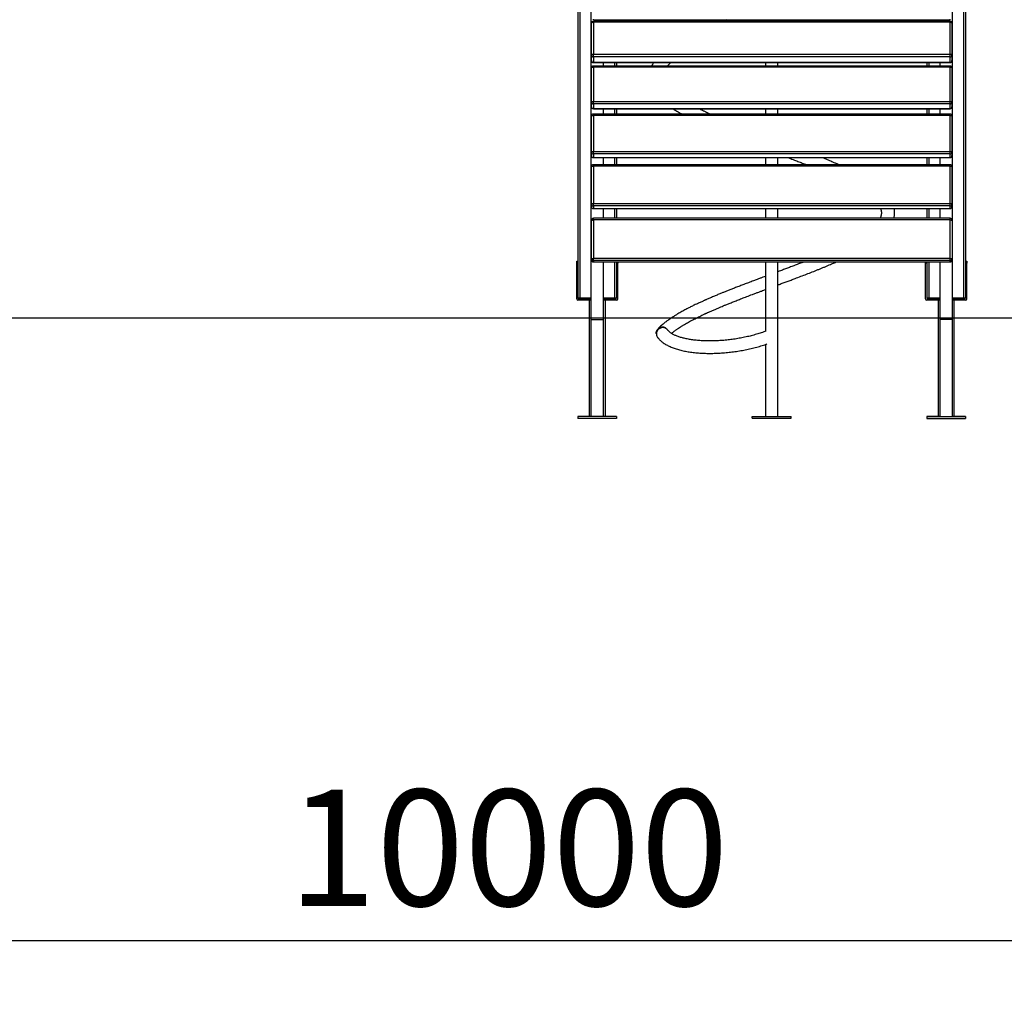
# Model space of a CAD drawing. Units: millimetres. Extents: x 14044 to 26101, y -12439 to 3006.
# Drawn here: x 19849 to 22389, y -2460 to 72 of the extents above; entities that cross this region are included whole.
import ezdxf

# ---------------------------------------------------------------- set-up
doc = ezdxf.new("R2010")
doc.units = ezdxf.units.MM
doc.header["$PDSIZE"] = -1
doc.layers.add('размер', color=92, linetype='Continuous', lineweight=15)
doc.dimstyles.new('Размер М1.1', dxfattribs={"dimtxt": 300, "dimasz": 200, "dimexe": 1, "dimexo": 1, "dimgap": 50, "dimtad": 1, "dimdec": 0, "dimzin": 0, "dimtxsty": 'Standard', "dimcen": 2.5, "dimazin": 0, "dimtfac": 1, "dimtmove": 0, "dimatfit": 3, "dimfxl": 1, "dimtzin": 0, "dimarcsym": 0})

# ---------------------------------------------------------------- blocks, each defined once
blk = doc.blocks.new('*D3')
at = {"layer": 'Defpoints', "color": 0, "transparency": 16777216}
for p in [(16645.7, 3005.1), (19609.9, 3005.1), (24922.5, -698)]:
    blk.add_point(p, dxfattribs=at)
at = {"layer": 'размер', "color": 0, "lineweight": -2, "transparency": 16777216}
for p, q in [((19608.9, 3005.1), (16644.7, 3005.1)), ((16645.7, -498), (16645.7, 2805.1)), ((24921.5, -698), (16644.7, -698))]:
    blk.add_line(p, q, dxfattribs=at)
at = {"layer": 'размер', "color": 0, "transparency": 16777216}
for points in [[(16612.3, 2805.1), (16679, 2805.1), (16645.7, 3005.1)], [(16612.3, -498), (16679, -498), (16645.7, -698)]]:
    blk.add_solid(points, dxfattribs=at)
at = {"layer": 'размер', "color": 0, "transparency": 16777216, "insert": (16445.7, 1153.5), "char_height": 300, "attachment_point": 5, "rotation": 90}
blk.add_mtext('3700', dxfattribs=at)
blk = doc.blocks.new('*D12')
at = {"layer": 'Defpoints', "color": 0, "transparency": 16777216}
for p in [(26100.9, -2302.5), (16118.4, -4411.2), (26100.9, -9421.7)]:
    blk.add_point(p, dxfattribs=at)
at = {"layer": 'размер', "color": 0, "lineweight": -2, "transparency": 16777216}
for p, q in [((16118.4, -4410.2), (16118.4, -2301.5)), ((16318.4, -2302.5), (25900.9, -2302.5)), ((26100.9, -9420.7), (26100.9, -2301.5))]:
    blk.add_line(p, q, dxfattribs=at)
at = {"layer": 'размер', "color": 0, "transparency": 16777216}
for points in [[(16318.4, -2269.1), (16318.4, -2335.8), (16118.4, -2302.5)], [(25900.9, -2269.1), (25900.9, -2335.8), (26100.9, -2302.5)]]:
    blk.add_solid(points, dxfattribs=at)
at = {"layer": 'размер', "color": 0, "transparency": 16777216, "insert": (21109.6, -2102.5), "char_height": 300, "attachment_point": 5}
blk.add_mtext('10000', dxfattribs=at)

msp = doc.modelspace()

# ---------------------------------------------------------------- linework, layer by layer
for p, q in [((21288.9, 2509.7), (21288.9, -645)), ((21293.9, 2508.2), (21293.9, -645)), ((22283.9, 2211.2), (22283.9, -645)), ((22288.9, 2183.1), (22288.9, -645)), ((21322.4, 498.4), (21322.4, -701.6)), ((22255.4, -701.6), (22255.4, 498.4)), ((21323.9, -19.6), (21323.9, 63)), ((21328.9, 72), (21328.9, 73.2)), ((21328.9, 72), (22248.9, 72)), ((22248.9, 68), (21328.9, 68)), ((21328.9, 65.8), (21328.9, 68)), ((21328.9, 65.8), (21328.9, -16.7)), ((22248.9, 65.8), (21328.9, 65.8)), ((21355.4, 68), (21355.4, 72)), ((21383.9, 72), (21383.9, 68)), ((21388.9, 72), (21388.9, 68)), ((21772.9, 72), (21772.9, 68)), ((21804.9, 68), (21804.9, 72)), ((22188.9, 72), (22188.9, 68)), ((22193.9, 72), (22193.9, 68)), ((22222.4, 72), (22222.4, 68)), ((22248.9, 72), (22248.9, 73.2)), ((22248.9, 65.8), (22248.9, 68)), ((22248.9, -16.7), (22248.9, 65.8)), ((22253.9, 63), (22253.9, -19.6)), ((21323.9, -33.7), (21323.9, -19.6)), ((21328.9, -23.7), (21328.9, -16.7)), ((21328.9, -16.7), (22248.9, -16.7)), ((22248.9, -23.7), (21328.9, -23.7)), ((21328.9, -23.7), (21328.9, -37.8)), ((22248.9, -23.7), (22248.9, -16.7)), ((22248.9, -37.8), (22248.9, -23.7)), ((22253.9, -19.6), (22253.9, -33.7)), ((21328.9, -37.8), (22248.9, -37.8)), ((21328.9, -38.7), (21328.9, -37.8)), ((21328.9, -38.7), (22248.9, -38.7)), ((22248.9, -47.6), (21328.9, -47.6)), ((21328.9, -50.3), (21328.9, -47.6)), ((21328.9, -50.3), (21328.9, -138.7)), ((22248.9, -50.3), (21328.9, -50.3)), ((21355.4, -47.6), (21355.4, -38.7)), ((21383.9, -38.7), (21383.9, -47.6)), ((21388.9, -38.7), (21388.9, -47.6)), ((21772.9, -38.7), (21772.9, -47.6)), ((21804.9, -47.6), (21804.9, -38.7)), ((22188.9, -38.7), (22188.9, -47.6)), ((22193.9, -38.7), (22193.9, -47.6)), ((22222.4, -38.7), (22222.4, -47.6)), ((22248.9, -38.7), (22248.9, -37.8)), ((22248.9, -50.3), (22248.9, -47.6)), ((22248.9, -138.7), (22248.9, -50.3)), ((21323.9, -141), (21323.9, -52.6)), ((22253.9, -52.6), (22253.9, -141)), ((21323.9, -152.7), (21323.9, -141)), ((21328.9, -145.4), (21328.9, -138.7)), ((21328.9, -138.7), (22248.9, -138.7)), ((22248.9, -145.4), (21328.9, -145.4)), ((21328.9, -145.4), (21328.9, -157.1)), ((22248.9, -145.4), (22248.9, -138.7)), ((22248.9, -157.1), (22248.9, -145.4)), ((22253.9, -141), (22253.9, -152.7)), ((21323.9, -269.6), (21323.9, -176.5)), ((21328.9, -157.1), (22248.9, -157.1)), ((21328.9, -157.7), (21328.9, -157.1)), ((21328.9, -157.7), (22248.9, -157.7)), ((22248.9, -171.5), (21328.9, -171.5)), ((21328.9, -174.7), (21328.9, -171.5)), ((22248.9, -174.7), (21328.9, -174.7)), ((21328.9, -174.7), (21328.9, -267.8)), ((21355.4, -171.5), (21355.4, -157.7)), ((21383.9, -157.7), (21383.9, -171.5)), ((21388.9, -157.7), (21388.9, -171.5)), ((21772.9, -157.7), (21772.9, -171.5)), ((21804.9, -171.5), (21804.9, -157.7)), ((22188.9, -157.7), (22188.9, -171.5)), ((22193.9, -157.7), (22193.9, -171.5)), ((22222.4, -157.7), (22222.4, -171.5)), ((22248.9, -157.7), (22248.9, -157.1)), ((22248.9, -174.7), (22248.9, -171.5)), ((22248.9, -267.8), (22248.9, -174.7)), ((22253.9, -176.5), (22253.9, -269.6)), ((21323.9, -278.7), (21323.9, -269.6)), ((21328.9, -274.2), (21328.9, -267.8)), ((21328.9, -267.8), (22248.9, -267.8)), ((22248.9, -274.2), (21328.9, -274.2)), ((21328.9, -274.2), (21328.9, -283.4)), ((22248.9, -274.2), (22248.9, -267.8)), ((22248.9, -283.4), (22248.9, -274.2)), ((22253.9, -269.6), (22253.9, -278.7)), ((21328.9, -283.4), (22248.9, -283.4)), ((21328.9, -283.7), (21328.9, -283.4)), ((21328.9, -283.7), (22248.9, -283.7)), ((22248.9, -302), (21328.9, -302)), ((21328.9, -305.7), (21328.9, -302)), ((21355.4, -302), (21355.4, -283.7)), ((21383.9, -283.7), (21383.9, -302)), ((21388.9, -283.7), (21388.9, -302)), ((21772.9, -283.7), (21772.9, -302)), ((21804.9, -302), (21804.9, -283.7)), ((22188.9, -283.7), (22188.9, -302)), ((22193.9, -283.7), (22193.9, -302)), ((22222.4, -283.7), (22222.4, -302)), ((22248.9, -283.7), (22248.9, -283.4)), ((22248.9, -305.7), (22248.9, -302)), ((21323.9, -403.6), (21323.9, -307)), ((21328.9, -305.7), (21328.9, -402.3)), ((22248.9, -305.7), (21328.9, -305.7)), ((22248.9, -402.3), (22248.9, -305.7)), ((22253.9, -307), (22253.9, -403.6)), ((21323.9, -410.1), (21323.9, -403.6)), ((21328.9, -408.4), (21328.9, -402.3)), ((21328.9, -402.3), (22248.9, -402.3)), ((22248.9, -408.4), (22248.9, -402.3)), ((22253.9, -403.6), (22253.9, -410.1)), ((22248.9, -408.4), (21328.9, -408.4)), ((21328.9, -408.4), (21328.9, -414.9)), ((21328.9, -414.9), (22248.9, -414.9)), ((21328.9, -415.1), (21328.9, -414.9)), ((21328.9, -415.1), (22248.9, -415.1)), ((21355.4, -440.3), (21355.4, -415.1)), ((21383.9, -415.1), (21383.9, -440.3)), ((21388.9, -415.1), (21388.9, -440.3)), ((21772.9, -415.1), (21772.9, -440.3)), ((21804.9, -440.3), (21804.9, -415.1)), ((22188.9, -415.1), (22188.9, -440.3)), ((22193.9, -415.1), (22193.9, -440.3)), ((22222.4, -415.1), (22222.4, -440.3)), ((22248.9, -414.9), (22248.9, -408.4)), ((22248.9, -415.1), (22248.9, -414.9)), ((21324.1, -544.2), (21324.1, -445.3)), ((22249.1, -440.3), (21329.1, -440.3)), ((21329.1, -444.6), (21329.1, -440.3)), ((21329.1, -444.6), (21329.1, -543.4)), ((22249.1, -444.6), (21329.1, -444.6)), ((22249.1, -444.6), (22249.1, -440.3)), ((22249.1, -543.4), (22249.1, -444.6)), ((22254.1, -445.3), (22254.1, -544.2)), ((21285.9, -551), (21288.9, -551)), ((21285.9, -556), (21285.9, -551)), ((21288.9, -556), (21285.9, -556)), ((21285.9, -648), (21285.9, -556)), ((21324.1, -547.9), (21324.1, -544.2)), ((21329.1, -549.1), (21329.1, -543.4)), ((21329.1, -543.4), (22249.1, -543.4)), ((22249.1, -549.1), (21329.1, -549.1)), ((21329.1, -549.1), (21329.1, -552.9)), ((21329.1, -552.9), (22249.1, -552.9)), ((21329.1, -552.9), (22249.1, -552.9)), ((21329.1, -552.9), (21329.1, -552.9)), ((21355.4, -701.6), (21355.4, -552.9)), ((21383.9, -552.9), (21383.9, -645)), ((21388.9, -552.9), (21388.9, -645)), ((21391.9, -556), (21388.9, -556)), ((21391.9, -552.9), (21391.9, -556)), ((21391.9, -648), (21391.9, -556)), ((21772.9, -552.9), (21772.9, -731.6)), ((21804.9, -951), (21804.9, -552.9)), ((22185.9, -556), (22185.9, -552.9)), ((22188.9, -556), (22185.9, -556)), ((22185.9, -648), (22185.9, -556)), ((22188.9, -552.9), (22188.9, -645)), ((22193.9, -552.9), (22193.9, -645)), ((22222.4, -552.9), (22222.4, -701.6)), ((22249.1, -549.1), (22249.1, -543.4)), ((22249.1, -552.9), (22249.1, -549.1)), ((22249.1, -552.9), (22249.1, -552.9)), ((22254.1, -544.2), (22254.1, -547.9)), ((22288.9, -551), (22291.9, -551)), ((22291.9, -556), (22288.9, -556)), ((22291.9, -551), (22291.9, -556)), ((22291.9, -648), (22291.9, -556)), ((21288.9, -645), (21293.9, -645)), ((21322.4, -651), (21288.9, -651)), ((21293.9, -648), (21291.9, -648)), ((21293.9, -645), (21293.9, -648)), ((21293.9, -645), (21322.4, -645)), ((21322.4, -648), (21293.9, -648)), ((21317.9, -651), (21317.9, -951)), ((21355.4, -645), (21383.9, -645)), ((21383.9, -648), (21355.4, -648)), ((21388.9, -651), (21355.4, -651)), ((21359.9, -951), (21359.9, -651)), ((21383.9, -648), (21383.9, -645)), ((21383.9, -645), (21388.9, -645)), ((21385.9, -648), (21383.9, -648)), ((22188.9, -645), (22193.9, -645)), ((22222.4, -651), (22188.9, -651)), ((22193.9, -648), (22191.9, -648)), ((22193.9, -648), (22193.9, -645)), ((22193.9, -645), (22222.4, -645)), ((22222.4, -648), (22193.9, -648)), ((22217.9, -651), (22217.9, -951)), ((22255.4, -645), (22283.9, -645)), ((22283.9, -648), (22255.4, -648)), ((22288.9, -651), (22255.4, -651)), ((22259.9, -951), (22259.9, -651)), ((22283.9, -645), (22288.9, -645)), ((22283.9, -645), (22283.9, -648)), ((22285.9, -648), (22283.9, -648)), ((24922.5, -698), (16985.6, -698)), ((21322.4, -701.6), (21322.4, -951.6)), ((21322.4, -701.6), (21355.4, -701.6)), ((21355.4, -951.6), (21355.4, -701.6)), ((22222.4, -701.6), (22222.4, -951.6)), ((22255.4, -701.6), (22222.4, -701.6)), ((22255.4, -951.6), (22255.4, -701.6)), ((21772.9, -765.6), (21772.9, -951)), ((21288.9, -951.6), (21288.9, -951)), ((21322.4, -951), (21288.9, -951)), ((21388.9, -951.6), (21288.9, -951.6)), ((21288.9, -951.6), (21288.9, -956.6)), ((21388.9, -956.6), (21288.9, -956.6)), ((21388.9, -951), (21355.4, -951)), ((21388.9, -951.6), (21388.9, -951)), ((21388.9, -951.6), (21388.9, -956.6)), ((21738.9, -956), (21738.9, -951)), ((21738.9, -951), (21838.9, -951)), ((21738.9, -956), (21838.9, -956)), ((21838.9, -956), (21838.9, -951)), ((22188.9, -951.6), (22188.9, -951)), ((22222.4, -951), (22188.9, -951)), ((22188.9, -951.6), (22288.9, -951.6)), ((22188.9, -951.6), (22188.9, -956.6)), ((22188.9, -956.6), (22288.9, -956.6)), ((22288.9, -951), (22255.4, -951)), ((22288.9, -951.6), (22288.9, -951)), ((22288.9, -951.6), (22288.9, -956.6))]:
    msp.add_line(p, q)
at = {"flags": 128}
for points in [[(21323.9, 63), (21324, 63.6), (21324.3, 64.1), (21324.7, 64.6), (21325.3, 65), (21326.1, 65.4), (21327, 65.6), (21327.9, 65.8), (21328.9, 65.8)], [(22248.9, 65.8), (22249.9, 65.8), (22250.8, 65.6), (22251.7, 65.4), (22252.4, 65), (22253, 64.6), (22253.5, 64.1), (22253.8, 63.6), (22253.9, 63)], [(21323.9, -19.6), (21324, -19), (21324.3, -18.5), (21324.7, -18), (21325.3, -17.6), (21326.1, -17.2), (21327, -16.9), (21327.9, -16.8), (21328.9, -16.7)], [(22248.9, -16.7), (22249.9, -16.8), (22250.8, -16.9), (22251.7, -17.2), (22252.4, -17.6), (22253, -18), (22253.5, -18.5), (22253.8, -19), (22253.9, -19.6)], [(21323.9, -52.6), (21324, -52.2), (21324.3, -51.7), (21324.7, -51.3), (21325.3, -51), (21326.1, -50.7), (21327, -50.5), (21327.9, -50.3), (21328.9, -50.3)], [(22248.9, -50.3), (22249.9, -50.3), (22250.8, -50.5), (22251.7, -50.7), (22252.4, -51), (22253, -51.3), (22253.5, -51.7), (22253.8, -52.2), (22253.9, -52.6)], [(21323.9, -141), (21324, -140.6), (21324.3, -140.1), (21324.7, -139.7), (21325.3, -139.4), (21326.1, -139.1), (21327, -138.9), (21327.9, -138.7), (21328.9, -138.7)], [(22248.9, -138.7), (22249.9, -138.7), (22250.8, -138.9), (22251.7, -139.1), (22252.4, -139.4), (22253, -139.7), (22253.5, -140.1), (22253.8, -140.6), (22253.9, -141)], [(21323.9, -176.5), (21324, -176.2), (21324.3, -175.8), (21324.7, -175.5), (21325.3, -175.2), (21326.1, -175), (21327, -174.8), (21327.9, -174.7), (21328.9, -174.7)], [(22248.9, -174.7), (22249.9, -174.7), (22250.8, -174.8), (22251.7, -175), (22252.4, -175.2), (22253, -175.5), (22253.5, -175.8), (22253.8, -176.2), (22253.9, -176.5)], [(21323.9, -269.6), (21324, -269.2), (21324.3, -268.9), (21324.7, -268.6), (21325.3, -268.3), (21326.1, -268.1), (21327, -267.9), (21327.9, -267.8), (21328.9, -267.8)], [(22248.9, -267.8), (22249.9, -267.8), (22250.8, -267.9), (22251.7, -268.1), (22252.4, -268.3), (22253, -268.6), (22253.5, -268.9), (22253.8, -269.2), (22253.9, -269.6)], [(21323.9, -307), (21324, -306.8), (21324.3, -306.5), (21324.7, -306.3), (21325.3, -306.1), (21326.1, -305.9), (21327, -305.8), (21327.9, -305.7), (21328.9, -305.7)], [(22248.9, -305.7), (22249.9, -305.7), (22250.8, -305.8), (22251.7, -305.9), (22252.4, -306.1), (22253, -306.3), (22253.5, -306.5), (22253.8, -306.8), (22253.9, -307)], [(21323.9, -403.6), (21324, -403.4), (21324.3, -403.1), (21324.7, -402.9), (21325.3, -402.7), (21326.1, -402.5), (21327, -402.4), (21327.9, -402.3), (21328.9, -402.3)], [(22248.9, -402.3), (22249.9, -402.3), (22250.8, -402.4), (22251.7, -402.5), (22252.4, -402.7), (22253, -402.9), (22253.5, -403.1), (22253.8, -403.4), (22253.9, -403.6)], [(21324.1, -445.3), (21324.2, -445.2), (21324.5, -445), (21324.9, -444.9), (21325.6, -444.8), (21326.3, -444.7), (21327.2, -444.6), (21328.1, -444.6), (21329.1, -444.6)], [(22249.1, -444.6), (22250.1, -444.6), (22251, -444.6), (22251.9, -444.7), (22252.6, -444.8), (22253.2, -444.9), (22253.7, -445), (22254, -445.2), (22254.1, -445.3)], [(21324.1, -544.2), (21324.2, -544), (21324.5, -543.9), (21324.9, -543.8), (21325.6, -543.7), (21326.3, -543.6), (21327.2, -543.5), (21328.1, -543.5), (21329.1, -543.4)], [(22249.1, -543.4), (22250.1, -543.5), (22251, -543.5), (22251.9, -543.6), (22252.6, -543.7), (22253.2, -543.8), (22253.7, -543.9), (22254, -544), (22254.1, -544.2)], [(21491, -737.1), (21491.2, -734.7), (21491.7, -732.2), (21492.5, -729.9), (21493.6, -727.8), (21495.1, -725.8), (21496.7, -724.1), (21498.6, -722.6), (21500.7, -721.5), (21502.9, -720.7), (21505.2, -720.2), (21507.6, -720.1), (21509.9, -720.4), (21512.1, -721), (21514.3, -722), (21516.3, -723.3), (21518.1, -724.9), (21519.6, -726.7), (21520.9, -728.8), (21521, -729.1)], [(21514.8, -723.5), (21513.8, -723.1), (21511.7, -722.4), (21509.4, -722.1), (21507.1, -722.2), (21504.8, -722.6), (21502.5, -723.3), (21500.4, -724.3), (21498.3, -725.5), (21496.5, -727.1), (21495, -728.9), (21493.6, -730.8), (21492.6, -732.9), (21492, -735.1), (21491.6, -737.4), (21491.6, -739.6), (21492, -741.8), (21492.6, -743.9), (21493.6, -745.8), (21493.9, -746.2)]]:
    msp.add_lwpolyline(points, dxfattribs=at)
for centre, radius, start, end in [((21328.9, 63), 5, 90, 180), ((22248.9, 63), 5, 0, 90), ((21328.5, -19.1), 4.63, 185.9769, 274.9323), ((22249.3, -19.1), 4.63, 265.0671, 354.0224), ((21328.9, -33.7), 5, 180, 270), ((21328.5, -33.2), 4.63, 185.9776, 274.9307), ((21328.9, -52.6), 5, 90, 180), ((22248.9, -33.7), 5, 270, 0), ((22249.3, -33.2), 4.63, 265.0686, 354.0217), ((22248.9, -52.6), 5, 0, 90), ((21328.6, -140.7), 4.74, 183.7485, 273.3121), ((22249.1, -140.7), 4.74, 266.6872, 356.2509), ((21328.9, -152.7), 5, 180, 270), ((21328.6, -152.4), 4.74, 183.7489, 273.3117), ((21328.9, -176.5), 5, 90, 180), ((22248.9, -152.7), 5, 270, 0), ((22249.1, -152.4), 4.74, 266.6876, 356.2505), ((22248.9, -176.5), 5, 0, 90), ((21328.7, -269.4), 4.84, 182.1289, 271.9807), ((21328.9, -278.7), 5, 180, 270), ((21328.7, -278.5), 4.84, 182.1289, 271.9807), ((22249, -269.4), 4.84, 268.0185, 357.8705), ((22248.9, -278.7), 5, 270, 0), ((22249, -278.5), 4.84, 268.0185, 357.8705), ((21328.9, -307), 5, 90, 180), ((22248.9, -307), 5, 0, 90), ((21328.8, -403.5), 4.92, 181.0114, 270.9761), ((22249, -403.5), 4.92, 269.0232, 358.988), ((21328.9, -410.1), 5, 180, 270), ((21328.8, -410), 4.92, 181.0114, 270.9762), ((22248.9, -410.1), 5, 270, 0), ((22249, -410), 4.92, 269.023, 358.988), ((21329.1, -445.3), 5, 90, 180), ((22249.1, -445.3), 5, 0, 90), ((21329.1, -544.2), 4.97, 180.3222, 270.3197), ((21329.1, -547.9), 5, 180, 270), ((21329.1, -547.9), 4.97, 180.3221, 270.3198), ((22249.1, -544.2), 4.97, 269.6814, 359.6767), ((22249.1, -547.9), 5, 270, 0), ((22249.1, -547.9), 4.97, 269.6813, 359.6769), ((21288.9, -648), 3, 180, 270), ((21291.9, -645), 3, 180, 270), ((21385.9, -645), 3, 270, 0), ((21388.9, -648), 3, 270, 0), ((22188.9, -648), 3, 180, 270), ((22191.9, -645), 3, 180, 270), ((22285.9, -645), 3, 270, 0), ((22288.9, -648), 3, 270, 0), ((21508.4, -737.3), 17.4, 179.588, 229.4427)]:
    msp.add_arc(centre, radius, start, end)
for points, knots in [([(21672.9, 72), (21671.5, 71.4), (21668.2, 70.1), (21664.9, 68.8), (21663.1, 68)], [0, 0, 0, 0, 0.441831, 1, 1, 1, 1]), ([(21751.4, 68), (21752.8, 68.5), (21756.3, 69.8), (21759.8, 71.1), (21762, 72)], [0, 0, 0, 0, 0.378429, 1, 1, 1, 1]), ([(21484.6, -38.7), (21484.4, -38.9), (21483.7, -39.8), (21482.7, -41.4), (21481.5, -43.4), (21480.3, -45.4), (21479.5, -46.9), (21479.1, -47.6), (21479.1, -47.6)], [0, 0, 0, 0, 0.088644, 0.318145, 0.530122, 0.748499, 0.998453, 1, 1, 1, 1]), ([(21519.6, -47.6), (21520.1, -47.2), (21521.2, -45.9), (21523.1, -44), (21525.3, -41.9), (21527.2, -40.2), (21528.4, -39.1), (21528.9, -38.7)], [0, 0, 0, 0, 0.158701, 0.416998, 0.648452, 0.852881, 1, 1, 1, 1]), ([(21534.4, -157.7), (21535.5, -158.4), (21537.9, -159.9), (21541.8, -162.3), (21545.9, -164.8), (21550.6, -167.5), (21554.5, -169.7), (21557, -171.1), (21557.7, -171.5)], [0, 0, 0, 0, 0.149445, 0.328844, 0.514951, 0.694209, 0.918533, 1, 1, 1, 1]), ([(21630.3, -171.5), (21628.9, -170.9), (21626.7, -169.9), (21623.8, -168.6), (21621.6, -167.6), (21619.2, -166.5), (21616.2, -165.1), (21612.6, -163.4), (21608.3, -161.4), (21604.3, -159.5), (21601.7, -158.2), (21600.7, -157.7)], [0, 0, 0, 0, 0.1383646, 0.2132559, 0.278416, 0.3569947, 0.4567708, 0.5776881, 0.7247684, 0.8944203, 1, 1, 1, 1]), ([(21831, -283.7), (21833.3, -284.6), (21839.8, -287.1), (21850.2, -291), (21861.9, -295.5), (21871.3, -299.1), (21876.8, -301.3), (21878.7, -302)], [0, 0, 0, 0, 0.1433605, 0.4038027, 0.6482922, 0.877021, 1, 1, 1, 1]), ([(21962, -302), (21961.7, -301.9), (21960.3, -301.3), (21958, -300.2), (21955, -298.9), (21952, -297.6), (21948.4, -296), (21943.9, -294.1), (21938.7, -291.9), (21932.8, -289.4), (21926.5, -286.8), (21921.9, -284.9), (21919.4, -283.9), (21918.9, -283.7)], [0, 0, 0, 0, 0.021977, 0.103457, 0.167898, 0.237104, 0.322098, 0.422832, 0.549274, 0.688618, 0.829438, 0.971347, 1, 1, 1, 1]), ([(22069.7, -415.1), (22069.9, -415.6), (22070.3, -416.6), (22070.8, -418.3), (22071.2, -419.8), (22071.5, -421.3), (22071.7, -422.6), (22071.8, -423.8), (22071.9, -425), (22071.9, -426), (22071.9, -426.7), (22071.8, -427.3), (22071.8, -428), (22071.7, -429), (22071.6, -430.1), (22071.4, -431.1), (22071.2, -431.9), (22071.1, -432.7), (22070.9, -433.4), (22070.6, -434.4), (22070.2, -435.5), (22069.9, -436.5), (22069.5, -437.5), (22069.1, -438.3), (22068.7, -439.3), (22068.4, -440), (22068.2, -440.3)], [0, 0, 0, 0, 0.054398, 0.123444, 0.193972, 0.244124, 0.299362, 0.352393, 0.399605, 0.441197, 0.469555, 0.495719, 0.52643, 0.564164, 0.608445, 0.649533, 0.681925, 0.708311, 0.737499, 0.774597, 0.817333, 0.862637, 0.896817, 0.926745, 0.9621, 1, 1, 1, 1]), ([(22104, -440.3), (22104.2, -439.7), (22104.6, -438.1), (22105.1, -435.5), (22105.5, -432.8), (22105.7, -430.2), (22105.9, -427.7), (22105.9, -425.4), (22105.8, -422.9), (22105.6, -420.3), (22105.3, -417.8), (22105, -416.1), (22104.8, -415.2), (22104.8, -415.1)], [0, 0, 0, 0, 0.074307, 0.189097, 0.312325, 0.41512, 0.499817, 0.587874, 0.684863, 0.799298, 0.898787, 0.982939, 1, 1, 1, 1]), ([(21804.9, -612.1), (21806.2, -611.6), (21809.1, -610.5), (21813.7, -608.8), (21820.3, -606.3), (21828.7, -603.2), (21838.9, -599.4), (21850.7, -594.9), (21864.1, -589.9), (21878.9, -584.2), (21893.6, -578.5), (21905.9, -573.6), (21915.7, -569.7), (21923.1, -566.6), (21930.4, -563.6), (21937.2, -560.8), (21943.3, -558.2), (21948.5, -556), (21952.5, -554.2), (21954.7, -553.3), (21955.5, -552.9)], [0, 0, 0, 0, 0.024176, 0.05525, 0.087316, 0.148658, 0.213287, 0.281263, 0.375474, 0.471101, 0.568134, 0.666605, 0.717292, 0.768332, 0.819765, 0.868935, 0.912673, 0.950327, 0.982739, 1, 1, 1, 1]), ([(21871.3, -552.9), (21869.7, -553.5), (21864.3, -555.6), (21855, -559.2), (21843.5, -563.6), (21832.4, -567.8), (21821.9, -571.7), (21812.8, -575.1), (21807.2, -577.2), (21804.9, -578.1)], [0, 0, 0, 0, 0.074355, 0.250723, 0.427952, 0.595009, 0.751556, 0.897554, 1, 1, 1, 1]), ([(21772.9, -590), (21772.7, -590), (21770.6, -590.8), (21766, -592.5), (21758.9, -595.2), (21750.7, -598.2), (21740.7, -602), (21729.5, -606.2), (21717.7, -610.6), (21706.5, -614.9), (21695.9, -619), (21686, -622.9), (21676.9, -626.4), (21668.8, -629.7), (21660.8, -632.9), (21652.4, -636.3), (21643.2, -640.2), (21635.3, -643.5), (21629.1, -646.2), (21624.9, -648), (21621.4, -649.5), (21618.6, -650.7), (21616.4, -651.7), (21614.2, -652.7), (21611.6, -653.9), (21608.3, -655.4), (21604.3, -657.2), (21599.6, -659.4), (21594.5, -661.7), (21589.3, -664.2), (21582.9, -667.3), (21575.8, -670.9), (21568.4, -674.7), (21562.4, -678), (21557, -680.9), (21551.8, -683.8), (21547.1, -686.5), (21543.2, -688.9), (21540.1, -690.8), (21537.4, -692.5), (21535.1, -693.9), (21533.1, -695.2), (21531.1, -696.5), (21529.1, -697.8), (21527, -699.3), (21524.7, -700.9), (21522.2, -702.6), (21519.4, -704.6), (21516.2, -707), (21512.6, -709.8), (21508.6, -713), (21504.4, -716.7), (21500, -720.7), (21497.2, -723.5), (21495.8, -725)], [0, 0, 0, 0, 0.001058, 0.018145, 0.03818, 0.06116, 0.087082, 0.122728, 0.156363, 0.18794, 0.219492, 0.248657, 0.275451, 0.299864, 0.321894, 0.348573, 0.377345, 0.408196, 0.423461, 0.437542, 0.449113, 0.45817, 0.464718, 0.471188, 0.480037, 0.491266, 0.505001, 0.521169, 0.539744, 0.558676, 0.576716, 0.609574, 0.639001, 0.661256, 0.682132, 0.704022, 0.727004, 0.742003, 0.756208, 0.768614, 0.779217, 0.788204, 0.797076, 0.806799, 0.817375, 0.828804, 0.8411, 0.855402, 0.872487, 0.892363, 0.915033, 0.94052, 0.968844, 1, 1, 1, 1]), ([(21530.6, -737.2), (21530.7, -737.1), (21531.3, -736.6), (21532.4, -735.7), (21534, -734.4), (21535.7, -733), (21537.6, -731.5), (21539.9, -729.8), (21542.3, -728), (21544.9, -726.2), (21547.1, -724.7), (21549, -723.5), (21550.3, -722.6), (21551.4, -721.8), (21552.5, -721.1), (21553.7, -720.3), (21555.5, -719.2), (21557.9, -717.7), (21561, -715.8), (21566.4, -712.5), (21574.4, -708), (21583.4, -703.1), (21591.1, -699.1), (21597.1, -696.1), (21603, -693.2), (21608.4, -690.6), (21612.6, -688.6), (21615.8, -687.1), (21618, -686.1), (21619.8, -685.3), (21621.3, -684.6), (21622.8, -683.9), (21624.8, -683), (21627.4, -681.8), (21630.7, -680.4), (21634.5, -678.7), (21638.6, -676.9), (21642.7, -675.1), (21646.7, -673.4), (21651.6, -671.3), (21657.3, -668.9), (21664.1, -666.1), (21671.4, -663), (21679.8, -659.7), (21689.5, -655.8), (21700.3, -651.5), (21712.1, -646.9), (21725.1, -641.9), (21737.1, -637.4), (21747.3, -633.5), (21755.1, -630.6), (21762.1, -628), (21767.9, -625.8), (21771.4, -624.5), (21772.9, -624)], [0, 0, 0, 0, 0.0016243, 0.0141771, 0.025523, 0.0381888, 0.0521761, 0.0674853, 0.0841231, 0.1017338, 0.1169528, 0.1271592, 0.1351379, 0.1410391, 0.147181, 0.1543407, 0.1625189, 0.1774347, 0.1948834, 0.2137033, 0.2646606, 0.3164511, 0.3431298, 0.3700148, 0.396394, 0.4193575, 0.4385906, 0.4491604, 0.4581309, 0.4654998, 0.4712648, 0.4764619, 0.4837379, 0.4941979, 0.5072921, 0.5228806, 0.5387628, 0.5541888, 0.5691607, 0.5836753, 0.6090869, 0.6329372, 0.6571766, 0.6877618, 0.7215712, 0.7586165, 0.7989222, 0.8424683, 0.8892997, 0.9176179, 0.9431993, 0.9659799, 0.9859458, 1, 1, 1, 1]), ([(21774, -731.2), (21772.1, -731.9), (21768.2, -733.4), (21762.2, -735.5), (21755.9, -737.5), (21749.6, -739.4), (21743, -741.3), (21736.4, -743.1), (21729.6, -744.7), (21722.7, -746.3), (21715.7, -747.8), (21708.7, -749.2), (21701.6, -750.4), (21694.4, -751.6), (21687.2, -752.6), (21680, -753.5), (21672.8, -754.3), (21665.6, -755), (21658.4, -755.6), (21651.3, -756), (21644.2, -756.4), (21637.2, -756.6), (21630.2, -756.6), (21623.4, -756.6), (21616.7, -756.4), (21610.1, -756.1), (21603.6, -755.7), (21597.3, -755.2), (21591.1, -754.6), (21585.2, -753.8), (21579.4, -753), (21573.9, -752), (21568.5, -751), (21563.4, -749.8), (21558.5, -748.6), (21553.9, -747.3), (21549.5, -745.9), (21545.5, -744.4), (21541.7, -742.9), (21538.1, -741.3), (21534.9, -739.7), (21532, -738.1), (21529.4, -736.4), (21527.1, -734.8), (21525, -733.2), (21523.3, -731.6), (21522, -730.3), (21521.4, -729.5), (21521.2, -729.2)], [0, 0, 0, 0, 0.021779, 0.043928, 0.06612, 0.088351, 0.110615, 0.132908, 0.155227, 0.177566, 0.199924, 0.222296, 0.24468, 0.267071, 0.289469, 0.311869, 0.334268, 0.356664, 0.379053, 0.401432, 0.423798, 0.446148, 0.46848, 0.490788, 0.51307, 0.535321, 0.557537, 0.579714, 0.601846, 0.623928, 0.645954, 0.667917, 0.689812, 0.711629, 0.733364, 0.755008, 0.776554, 0.797996, 0.819329, 0.840551, 0.861663, 0.882675, 0.903603, 0.924475, 0.945338, 0.966242, 0.987288, 1, 1, 1, 1]), ([(21493.9, -746.2), (21494.4, -746.9), (21495.6, -748.6), (21497.9, -751.3), (21500.8, -754.4), (21503.9, -757.3), (21507.4, -760.1), (21511.3, -762.8), (21515.4, -765.4), (21519.8, -767.9), (21524.5, -770.2), (21529.4, -772.4), (21534.6, -774.5), (21540, -776.4), (21545.6, -778.2), (21551.4, -779.8), (21557.4, -781.3), (21563.6, -782.6), (21569.9, -783.8), (21576.4, -784.9), (21583, -785.8), (21589.8, -786.6), (21596.8, -787.3), (21603.8, -787.8), (21611, -788.2), (21618.2, -788.5), (21625.6, -788.6), (21633, -788.6), (21640.6, -788.5), (21648.1, -788.2), (21655.7, -787.8), (21663.4, -787.3), (21671.1, -786.7), (21678.8, -785.9), (21686.5, -785), (21694.1, -784), (21701.8, -782.8), (21709.4, -781.5), (21717, -780.2), (21724.5, -778.7), (21732, -777), (21739.3, -775.3), (21746.6, -773.5), (21753.8, -771.5), (21760.8, -769.5), (21767.7, -767.3), (21773.1, -765.6), (21776, -764.5), (21776.7, -764.3)], [0, 0, 0, 0, 0.012339, 0.032727, 0.053491, 0.074788, 0.096591, 0.118835, 0.141431, 0.164275, 0.187269, 0.21033, 0.233384, 0.256392, 0.279333, 0.302196, 0.324979, 0.347683, 0.370314, 0.392875, 0.415373, 0.437814, 0.460204, 0.482548, 0.504853, 0.527121, 0.549359, 0.571569, 0.593756, 0.615924, 0.638075, 0.660212, 0.68234, 0.70446, 0.726575, 0.748687, 0.7708, 0.792915, 0.815035, 0.837162, 0.859299, 0.881449, 0.903614, 0.9258, 0.948007, 0.970241, 0.992506, 1, 1, 1, 1])]:
    msp.add_open_spline(points, degree=3, knots=knots)

# ---------------------------------------------------------------- dimensions: what is measured, and where the dimension line sits
at = {"layer": 'размер'}
dim = msp.add_linear_dim(base=(16645.7, 3005.1), p1=(24922.5, -698), p2=(19609.9, 3005.1), angle=90, text='3700', dimstyle='Размер М1.1', dxfattribs=at)
dim.commit()
dim.dimension.update_dxf_attribs({"geometry": '*D3', "text_midpoint": (16445.7, 1153.5)})
dim = msp.add_linear_dim(base=(26100.9, -2302.5), p1=(16118.4, -4411.2), p2=(26100.9, -9421.7), text='10000', dimstyle='Размер М1.1', dxfattribs=at)
dim.commit()
dim.dimension.update_dxf_attribs({"geometry": '*D12', "text_midpoint": (21109.6, -2102.5)})

doc.saveas('drawing.dxf')
